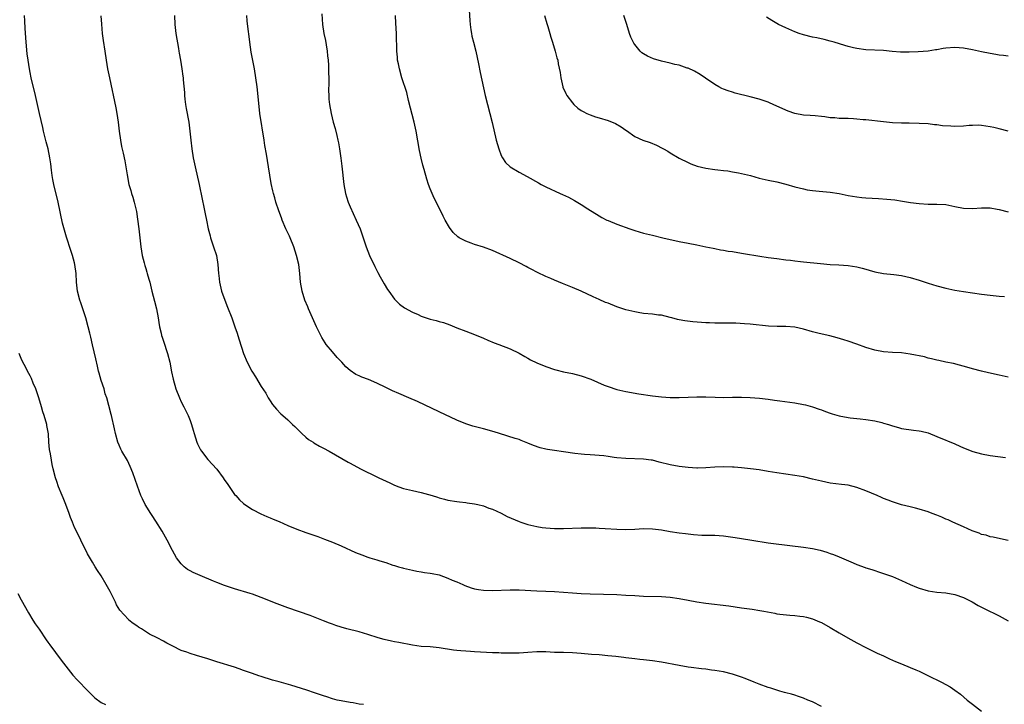
# Model space of a CAD drawing. Units: inches. Extents: x 2613000 to 2616000, y 1476000 to 1479000.
# Drawn here: x 2614021 to 2614242, y 1476154 to 1476308 of the extents above; entities that cross this region are included whole.
import ezdxf

# ---------------------------------------------------------------- set-up
doc = ezdxf.new("R2010")
doc.units = ezdxf.units.IN
doc.header["$MEASUREMENT"] = 0
doc.layers.add('LD26131476_10ft', color=93, linetype='Continuous')

msp = doc.modelspace()

# ---------------------------------------------------------------- linework, layer by layer
at = {"layer": 'LD26131476_10ft'}
for points, elevation in [([(2614201, 1476153.52), (2614199, 1476154.58), (2614197.97, 1476155), (2614197, 1476155.42), (2614195.83, 1476155.83), (2614195, 1476156.07), (2614194.3, 1476156.3), (2614193, 1476156.63), (2614192.72, 1476156.72), (2614191.68, 1476157), (2614191, 1476157.21), (2614189.66, 1476157.66), (2614189, 1476157.85), (2614187, 1476158.56), (2614185.85, 1476159), (2614183.85, 1476159.85), (2614183, 1476160.16), (2614182.38, 1476160.38), (2614181, 1476160.81), (2614179, 1476161.31), (2614177, 1476161.67), (2614176.26, 1476161.74), (2614175, 1476161.92), (2614174, 1476162), (2614171.69, 1476162.31), (2614171, 1476162.42), (2614169, 1476162.76), (2614165, 1476163.51), (2614163, 1476163.83), (2614161, 1476164.06), (2614160.15, 1476164.15), (2614159, 1476164.24), (2614158.33, 1476164.33), (2614157, 1476164.47), (2614156.54, 1476164.54), (2614154.76, 1476164.76), (2614152.97, 1476164.97), (2614151, 1476165.14), (2614149.26, 1476165.26), (2614147, 1476165.48), (2614145, 1476165.64), (2614143, 1476165.7), (2614141, 1476165.72), (2614139, 1476165.82), (2614137, 1476165.86), (2614135, 1476165.73), (2614133, 1476165.56), (2614131, 1476165.51), (2614129, 1476165.56), (2614128.41, 1476165.59), (2614127, 1476165.61), (2614125.66, 1476165.66), (2614123, 1476165.87), (2614122.07, 1476165.93), (2614121, 1476165.97), (2614119.93, 1476166.07), (2614119, 1476166.11), (2614118.21, 1476166.21), (2614115, 1476166.77), (2614113, 1476166.95), (2614111, 1476167.07), (2614109, 1476167.31), (2614105.92, 1476167.92), (2614105, 1476168.13), (2614104.27, 1476168.27), (2614102.65, 1476168.65), (2614101.33, 1476169), (2614099, 1476169.73), (2614097, 1476170.32), (2614094.28, 1476171), (2614093, 1476171.38), (2614091.8, 1476171.8), (2614091, 1476172.05), (2614090.33, 1476172.33), (2614089, 1476172.8), (2614086.01, 1476174.01), (2614081, 1476175.75), (2614078.61, 1476176.61), (2614075, 1476178.1), (2614073, 1476178.84), (2614072.51, 1476179), (2614069, 1476180.01), (2614066.76, 1476180.76), (2614065, 1476181.45), (2614064.22, 1476181.78), (2614061.28, 1476183), (2614059.69, 1476183.69), (2614059, 1476184.05), (2614058.4, 1476184.4), (2614057.64, 1476185), (2614057, 1476185.61), (2614055.94, 1476187), (2614055, 1476188.63), (2614053.81, 1476191), (2614052.68, 1476193), (2614051.28, 1476195.28), (2614050.49, 1476196.49), (2614050.13, 1476197), (2614048.87, 1476199), (2614048.26, 1476200.26), (2614047.93, 1476201), (2614047.14, 1476203.14), (2614046.64, 1476204.64), (2614046.11, 1476206.11), (2614045.53, 1476207.53), (2614044.87, 1476208.87), (2614043.63, 1476211), (2614043.42, 1476211.42), (2614043, 1476212.35), (2614042.74, 1476213), (2614042.19, 1476215), (2614042, 1476216), (2614041.32, 1476219), (2614041.24, 1476219.24), (2614040.74, 1476221.26), (2614040.23, 1476223), (2614039.91, 1476223.91), (2614039.62, 1476225), (2614039, 1476226.93), (2614038.52, 1476228.52), (2614038.41, 1476229), (2614038.12, 1476230.12), (2614037.77, 1476231.77), (2614037.05, 1476234.95), (2614036.68, 1476236.68), (2614036.42, 1476237.58), (2614036.08, 1476239), (2614035.52, 1476241), (2614034.89, 1476243), (2614034.4, 1476244.4), (2614034.21, 1476245), (2614033.68, 1476247), (2614033.46, 1476249), (2614033.36, 1476251), (2614033.08, 1476253), (2614033, 1476253.36), (2614032.55, 1476255), (2614032.18, 1476256.18), (2614031.18, 1476259.18), (2614030.7, 1476260.7), (2614030.3, 1476262.3), (2614029.32, 1476267), (2614028.33, 1476271), (2614028.14, 1476272.14), (2614027.95, 1476273), (2614027.8, 1476274.2), (2614027.66, 1476275.66), (2614027.47, 1476277), (2614027.03, 1476279), (2614026.59, 1476280.59), (2614025.99, 1476283), (2614025.83, 1476283.83), (2614025.14, 1476287), (2614024.22, 1476291), (2614023.26, 1476295), (2614023, 1476296.19), (2614022.83, 1476297), (2614022.53, 1476299), (2614022.37, 1476300.37), (2614022.12, 1476303), (2614021.87, 1476306.13), (2614021.82, 1476307.82), (2614021.75, 1476309)], 10310), ([(2614038.92, 1476308.92), (2614039.04, 1476307.04), (2614039.22, 1476305), (2614039.41, 1476303.41), (2614039.78, 1476301), (2614040.1, 1476299), (2614040.44, 1476297), (2614040.84, 1476295), (2614042.26, 1476288.26), (2614042.49, 1476287), (2614042.77, 1476285), (2614043.01, 1476283), (2614043.3, 1476281), (2614043.55, 1476279.55), (2614043.93, 1476278.07), (2614044.31, 1476276.31), (2614044.55, 1476275), (2614044.8, 1476273.2), (2614045.22, 1476271), (2614045.64, 1476269.64), (2614045.81, 1476269), (2614046.12, 1476268.12), (2614046.44, 1476267), (2614046.93, 1476264.93), (2614047.19, 1476263.19), (2614047.45, 1476261), (2614047.89, 1476257), (2614048.02, 1476256.02), (2614048.21, 1476255), (2614048.66, 1476253.34), (2614048.78, 1476252.78), (2614049, 1476252.12), (2614049.26, 1476251.26), (2614049.36, 1476251), (2614049.7, 1476249.7), (2614049.92, 1476249), (2614050.4, 1476247), (2614051, 1476244.71), (2614051.41, 1476243), (2614051.8, 1476241), (2614051.96, 1476239.96), (2614052.14, 1476239), (2614052.49, 1476237.51), (2614052.59, 1476237), (2614052.68, 1476236.68), (2614053, 1476235.75), (2614053.9, 1476233), (2614054.4, 1476231), (2614054.83, 1476228.83), (2614055.17, 1476227.17), (2614055.79, 1476225), (2614056.58, 1476223), (2614057, 1476222.1), (2614057.55, 1476221), (2614058.06, 1476220.06), (2614058.56, 1476219), (2614059, 1476217.9), (2614059.33, 1476217), (2614059.71, 1476215.71), (2614059.9, 1476215), (2614060.52, 1476213), (2614060.65, 1476212.65), (2614061.32, 1476211.32), (2614061.52, 1476211), (2614063, 1476209.1), (2614065, 1476206.92), (2614066.43, 1476205), (2614066.65, 1476204.65), (2614067.47, 1476203.47), (2614069, 1476201.28), (2614069.24, 1476201), (2614070.07, 1476200.07), (2614071, 1476199.21), (2614071.28, 1476199), (2614073, 1476197.89), (2614074.9, 1476196.9), (2614076.28, 1476196.28), (2614077, 1476196.03), (2614077.71, 1476195.71), (2614079, 1476195.19), (2614081, 1476194.28), (2614083, 1476193.43), (2614085, 1476192.71), (2614087.76, 1476191.76), (2614089.21, 1476191.22), (2614091, 1476190.49), (2614093, 1476189.66), (2614096.23, 1476188.23), (2614097.65, 1476187.65), (2614099, 1476187.15), (2614099.43, 1476187), (2614101, 1476186.53), (2614101.7, 1476186.3), (2614103, 1476185.93), (2614104.62, 1476185.38), (2614105, 1476185.28), (2614105.89, 1476185), (2614106.75, 1476184.75), (2614107, 1476184.66), (2614109, 1476184.2), (2614110.01, 1476184.01), (2614111, 1476183.88), (2614111.73, 1476183.73), (2614113, 1476183.57), (2614113.45, 1476183.45), (2614115, 1476183.14), (2614117, 1476182.43), (2614117.98, 1476181.98), (2614119, 1476181.58), (2614120.37, 1476181), (2614120.78, 1476180.78), (2614122.24, 1476180.24), (2614123, 1476180.03), (2614123.87, 1476179.87), (2614125, 1476179.69), (2614127, 1476179.63), (2614131, 1476179.79), (2614133, 1476179.76), (2614137, 1476179.59), (2614139, 1476179.53), (2614141, 1476179.43), (2614145, 1476179.1), (2614147, 1476178.98), (2614149, 1476178.9), (2614155, 1476178.73), (2614157, 1476178.63), (2614159, 1476178.49), (2614161, 1476178.37), (2614165, 1476178.26), (2614167, 1476178.11), (2614169, 1476177.85), (2614171, 1476177.5), (2614173, 1476177.12), (2614175, 1476176.8), (2614180.17, 1476176.17), (2614183, 1476175.77), (2614185.45, 1476175.45), (2614187.18, 1476175.18), (2614188.02, 1476175), (2614190.52, 1476174.52), (2614191, 1476174.42), (2614191.69, 1476174.31), (2614193.94, 1476174.06), (2614195, 1476174.02), (2614196.12, 1476173.88), (2614197, 1476173.82), (2614197.66, 1476173.66), (2614199, 1476173.3), (2614200.61, 1476172.61), (2614201, 1476172.42), (2614203, 1476171.3), (2614205, 1476170.12), (2614206.95, 1476169), (2614209, 1476167.86), (2614211, 1476166.82), (2614213.56, 1476165.56), (2614215, 1476164.91), (2614216.29, 1476164.29), (2614217.68, 1476163.68), (2614219, 1476163.12), (2614221, 1476162.31), (2614222.23, 1476161.77), (2614223, 1476161.46), (2614224.02, 1476161), (2614226.02, 1476160.02), (2614227, 1476159.51), (2614228.04, 1476159), (2614229.94, 1476157.94), (2614231, 1476157.23), (2614232.3, 1476156.3), (2614233.81, 1476155), (2614235, 1476154.06), (2614237, 1476152.53)], 10300), ([(2614055.45, 1476309), (2614055.56, 1476307), (2614055.8, 1476305), (2614056.39, 1476301.61), (2614056.49, 1476301), (2614056.55, 1476300.55), (2614056.82, 1476299), (2614057.13, 1476297), (2614057.36, 1476295.36), (2614057.4, 1476295), (2614057.42, 1476294.58), (2614057.71, 1476291.71), (2614057.73, 1476291), (2614057.83, 1476290.17), (2614057.98, 1476289), (2614058.12, 1476288.12), (2614058.7, 1476285), (2614058.95, 1476283), (2614059.12, 1476281), (2614059.35, 1476279), (2614059.69, 1476277), (2614060.12, 1476275), (2614061.03, 1476271), (2614061.7, 1476267.7), (2614062.08, 1476265.92), (2614062.38, 1476264.38), (2614062.69, 1476263), (2614063.09, 1476261), (2614063.47, 1476259.47), (2614063.61, 1476259), (2614064.29, 1476257), (2614064.93, 1476255), (2614065.25, 1476253), (2614065.39, 1476251), (2614065.45, 1476250.55), (2614065.61, 1476249), (2614066.08, 1476247), (2614066.79, 1476245), (2614067.43, 1476243.43), (2614068.38, 1476241), (2614069.08, 1476239), (2614069.54, 1476237.54), (2614069.74, 1476237), (2614070.02, 1476236.02), (2614070.99, 1476233), (2614071.84, 1476231), (2614072.86, 1476229), (2614073, 1476228.76), (2614073.7, 1476227.7), (2614075, 1476225.58), (2614076.01, 1476224.01), (2614076.57, 1476223), (2614077, 1476222.29), (2614077.53, 1476221.53), (2614077.94, 1476221), (2614078.42, 1476220.42), (2614079.41, 1476219.41), (2614079.84, 1476219), (2614081, 1476218.01), (2614082.05, 1476217), (2614082.52, 1476216.52), (2614083.54, 1476215.54), (2614084.16, 1476215), (2614085, 1476214.18), (2614085.65, 1476213.65), (2614086.67, 1476213), (2614086.85, 1476212.85), (2614088.11, 1476212.11), (2614089, 1476211.67), (2614090.27, 1476211), (2614094.52, 1476208.52), (2614095, 1476208.28), (2614097.29, 1476207), (2614101.14, 1476205.14), (2614101.41, 1476205), (2614103.89, 1476203.89), (2614105, 1476203.37), (2614105.96, 1476203), (2614107, 1476202.63), (2614109, 1476202.13), (2614111, 1476201.68), (2614113.48, 1476201), (2614114.65, 1476200.65), (2614115, 1476200.53), (2614116.22, 1476200.22), (2614117, 1476200), (2614119, 1476199.64), (2614119.56, 1476199.56), (2614121, 1476199.41), (2614121.35, 1476199.35), (2614123, 1476199.16), (2614123.74, 1476199), (2614125, 1476198.69), (2614126.18, 1476198.18), (2614127, 1476197.95), (2614129, 1476197.03), (2614130.32, 1476196.32), (2614133, 1476195.15), (2614133.41, 1476195), (2614135, 1476194.48), (2614137, 1476194.01), (2614138.16, 1476193.83), (2614139, 1476193.73), (2614141, 1476193.62), (2614143, 1476193.63), (2614147, 1476193.76), (2614149, 1476193.78), (2614150.28, 1476193.72), (2614151, 1476193.7), (2614152.4, 1476193.6), (2614155, 1476193.44), (2614157, 1476193.4), (2614159, 1476193.47), (2614161, 1476193.56), (2614163, 1476193.51), (2614165, 1476193.28), (2614167, 1476192.93), (2614169, 1476192.62), (2614170.44, 1476192.44), (2614172.24, 1476192.24), (2614174.12, 1476192.12), (2614175, 1476192.12), (2614176.09, 1476192.09), (2614177, 1476192.11), (2614178.03, 1476192.03), (2614179, 1476191.98), (2614181.59, 1476191.59), (2614183, 1476191.34), (2614185.32, 1476191), (2614189, 1476190.39), (2614190.21, 1476190.2), (2614197, 1476189.43), (2614199, 1476189.1), (2614200.71, 1476188.71), (2614202.25, 1476188.25), (2614203, 1476188), (2614203.73, 1476187.73), (2614205, 1476187.22), (2614208.15, 1476185.85), (2614209, 1476185.49), (2614210.83, 1476184.83), (2614211, 1476184.75), (2614212.36, 1476184.36), (2614213, 1476184.11), (2614213.86, 1476183.86), (2614215, 1476183.49), (2614217, 1476182.8), (2614219, 1476181.9), (2614221, 1476180.97), (2614222.39, 1476180.39), (2614223, 1476180.15), (2614225, 1476179.58), (2614227, 1476179.26), (2614229, 1476179.09), (2614231, 1476178.78), (2614233, 1476178.08), (2614234.9, 1476177.1), (2614236.28, 1476176.28), (2614237, 1476175.89), (2614237.59, 1476175.59), (2614241, 1476173.91), (2614243, 1476172.8)], 10290), ([(2614243, 1476190.91), (2614241.27, 1476191.27), (2614239.64, 1476191.64), (2614239, 1476191.74), (2614238.06, 1476192.06), (2614237, 1476192.28), (2614236.52, 1476192.52), (2614234.95, 1476193.05), (2614233, 1476193.95), (2614230.54, 1476195), (2614229.51, 1476195.51), (2614229, 1476195.72), (2614228.13, 1476196.13), (2614227, 1476196.59), (2614225.89, 1476197), (2614225, 1476197.36), (2614223, 1476197.98), (2614222.18, 1476198.18), (2614221, 1476198.45), (2614219, 1476198.95), (2614217, 1476199.59), (2614216, 1476200), (2614215, 1476200.36), (2614214.56, 1476200.56), (2614213.54, 1476201), (2614211, 1476202.05), (2614209, 1476202.79), (2614207, 1476203.31), (2614205.53, 1476203.53), (2614203, 1476203.83), (2614202, 1476204), (2614201, 1476204.21), (2614200.36, 1476204.36), (2614199, 1476204.73), (2614197, 1476205.21), (2614195, 1476205.53), (2614193, 1476205.79), (2614191, 1476206.1), (2614189, 1476206.45), (2614187, 1476206.77), (2614185.04, 1476207.04), (2614183, 1476207.27), (2614181.39, 1476207.39), (2614181, 1476207.43), (2614179, 1476207.47), (2614177, 1476207.37), (2614175, 1476207.22), (2614173.17, 1476207.17), (2614173, 1476207.17), (2614171, 1476207.29), (2614169, 1476207.55), (2614167, 1476207.92), (2614164.54, 1476208.54), (2614163, 1476208.96), (2614162.73, 1476209), (2614161, 1476209.23), (2614157, 1476209.32), (2614155, 1476209.5), (2614154.4, 1476209.6), (2614153, 1476209.77), (2614152.09, 1476209.91), (2614151, 1476210.02), (2614150.06, 1476210.06), (2614149, 1476210.17), (2614147.73, 1476210.27), (2614147, 1476210.31), (2614145.52, 1476210.48), (2614143, 1476210.85), (2614141, 1476211.12), (2614139.37, 1476211.37), (2614139, 1476211.45), (2614137.75, 1476211.75), (2614136.26, 1476212.26), (2614135, 1476212.8), (2614133.43, 1476213.43), (2614133, 1476213.59), (2614132.12, 1476213.88), (2614128.62, 1476215), (2614127.37, 1476215.37), (2614125, 1476216.01), (2614122.62, 1476216.62), (2614121, 1476217.14), (2614119, 1476217.98), (2614115, 1476219.85), (2614110.16, 1476222.16), (2614108.22, 1476223), (2614105.94, 1476223.94), (2614104.55, 1476224.55), (2614103, 1476225.29), (2614101, 1476226.29), (2614099.12, 1476227.12), (2614097.65, 1476227.65), (2614097, 1476227.95), (2614096.26, 1476228.26), (2614095, 1476229.14), (2614093.99, 1476229.99), (2614093.11, 1476231), (2614092.08, 1476232.08), (2614091, 1476233.31), (2614089.6, 1476235), (2614089.34, 1476235.34), (2614088.59, 1476236.59), (2614088.39, 1476237), (2614087.45, 1476239), (2614086.56, 1476241), (2614085.63, 1476243), (2614085.45, 1476243.45), (2614084.8, 1476245), (2614084.19, 1476247), (2614083.84, 1476249), (2614083.69, 1476251), (2614083.44, 1476253), (2614082.94, 1476255), (2614082.31, 1476257), (2614081.51, 1476259), (2614081.35, 1476259.35), (2614080.56, 1476261), (2614079.69, 1476263), (2614079.52, 1476263.52), (2614078.94, 1476265.06), (2614078.31, 1476267), (2614078.02, 1476268.02), (2614077.73, 1476269), (2614077.59, 1476269.59), (2614077.23, 1476271.23), (2614076.64, 1476275), (2614076.38, 1476276.38), (2614076.16, 1476277.84), (2614075.8, 1476279.8), (2614075.63, 1476281), (2614074.71, 1476287), (2614074.52, 1476288.52), (2614074.04, 1476293), (2614073.78, 1476295), (2614073.46, 1476297), (2614072.74, 1476300.74), (2614072.4, 1476303), (2614072.26, 1476304.26), (2614072.02, 1476305.98), (2614071.85, 1476307.85), (2614071.72, 1476309)], 10280), ([(2614088.63, 1476309.37), (2614088.8, 1476307), (2614089.09, 1476305), (2614089.42, 1476303.42), (2614089.57, 1476302.43), (2614089.83, 1476301), (2614089.93, 1476299.93), (2614090.06, 1476299), (2614090.14, 1476297.86), (2614090.16, 1476297), (2614090.14, 1476296.14), (2614090.19, 1476295), (2614090.21, 1476293.79), (2614090.16, 1476292.16), (2614090.19, 1476291), (2614090.23, 1476290.23), (2614090.34, 1476289), (2614090.7, 1476287), (2614091.21, 1476285), (2614091.61, 1476283.61), (2614091.97, 1476282.03), (2614092.23, 1476281), (2614092.37, 1476280.37), (2614092.6, 1476279), (2614092.9, 1476276.9), (2614093.13, 1476275.13), (2614093.6, 1476271), (2614093.96, 1476269), (2614094.19, 1476268.19), (2614094.58, 1476267), (2614095, 1476265.95), (2614096.38, 1476263), (2614097.22, 1476261), (2614097.7, 1476259.7), (2614098.35, 1476257.65), (2614098.57, 1476257), (2614099.36, 1476255), (2614100.53, 1476252.53), (2614101.21, 1476251.21), (2614101.78, 1476250.22), (2614102.64, 1476248.64), (2614103.4, 1476247.4), (2614103.67, 1476247), (2614105, 1476245.18), (2614106.06, 1476244.06), (2614107.21, 1476243.21), (2614109, 1476242.25), (2614110.29, 1476241.71), (2614111, 1476241.38), (2614112.77, 1476240.77), (2614113, 1476240.7), (2614114.37, 1476240.36), (2614115, 1476240.17), (2614115.96, 1476239.96), (2614117.45, 1476239.45), (2614119, 1476238.78), (2614121, 1476237.96), (2614123, 1476237.24), (2614125, 1476236.41), (2614125.95, 1476235.95), (2614127.37, 1476235.37), (2614128.41, 1476235), (2614131, 1476234.01), (2614133, 1476233.06), (2614134.31, 1476232.31), (2614135, 1476231.93), (2614135.57, 1476231.57), (2614137, 1476230.89), (2614139, 1476230.07), (2614141, 1476229.36), (2614141.29, 1476229.29), (2614143, 1476228.86), (2614145, 1476228.48), (2614147, 1476227.97), (2614149.17, 1476227.17), (2614152.13, 1476225.87), (2614153, 1476225.51), (2614155, 1476224.86), (2614157, 1476224.44), (2614159.9, 1476223.9), (2614163, 1476223.41), (2614165, 1476223.2), (2614167, 1476223.09), (2614169, 1476223.07), (2614171, 1476223.13), (2614173, 1476223.24), (2614175, 1476223.24), (2614177.12, 1476223.12), (2614179.07, 1476223.07), (2614181, 1476223.11), (2614183, 1476223.14), (2614185, 1476223.07), (2614187.1, 1476222.9), (2614189, 1476222.69), (2614190.48, 1476222.48), (2614191.66, 1476222.34), (2614195, 1476221.86), (2614197, 1476221.52), (2614197.42, 1476221.42), (2614199, 1476221), (2614200.48, 1476220.48), (2614201, 1476220.27), (2614201.95, 1476219.95), (2614203, 1476219.54), (2614203.42, 1476219.42), (2614205, 1476218.93), (2614207, 1476218.54), (2614207.49, 1476218.51), (2614209, 1476218.33), (2614209.71, 1476218.29), (2614211, 1476218.15), (2614213, 1476217.84), (2614214.58, 1476217.42), (2614215, 1476217.33), (2614216.12, 1476217), (2614216.78, 1476216.78), (2614217, 1476216.68), (2614218.34, 1476216.34), (2614219, 1476216.13), (2614221.75, 1476215.75), (2614223, 1476215.6), (2614223.47, 1476215.47), (2614225, 1476215.09), (2614227, 1476214.31), (2614229, 1476213.47), (2614229.35, 1476213.35), (2614231, 1476212.61), (2614232.15, 1476212.15), (2614233, 1476211.73), (2614233.54, 1476211.54), (2614234.83, 1476211), (2614235.1, 1476210.9), (2614237, 1476210.37), (2614239, 1476210), (2614242.43, 1476209.57)], 10270), ([(2614243, 1476227.67), (2614241, 1476228.06), (2614238.62, 1476228.62), (2614237.01, 1476229.01), (2614235, 1476229.52), (2614234.25, 1476229.75), (2614230.69, 1476230.69), (2614229, 1476231.04), (2614227.4, 1476231.4), (2614227, 1476231.45), (2614225.8, 1476231.8), (2614225, 1476231.94), (2614224.19, 1476232.19), (2614221, 1476232.85), (2614219, 1476233.1), (2614217, 1476233.18), (2614215, 1476233.31), (2614213, 1476233.69), (2614211, 1476234.33), (2614209, 1476235.07), (2614207, 1476235.77), (2614206.07, 1476236.07), (2614204.52, 1476236.52), (2614202.93, 1476236.93), (2614200.5, 1476237.5), (2614199, 1476237.88), (2614197, 1476238.44), (2614195, 1476238.91), (2614193, 1476239.07), (2614191.05, 1476239.05), (2614189.13, 1476239.13), (2614185, 1476239.55), (2614183.67, 1476239.67), (2614181.78, 1476239.78), (2614179.82, 1476239.82), (2614177, 1476239.82), (2614175.85, 1476239.85), (2614175, 1476239.89), (2614172.12, 1476240.12), (2614170.31, 1476240.31), (2614169, 1476240.55), (2614168.62, 1476240.62), (2614167.36, 1476241), (2614167, 1476241.09), (2614165, 1476241.56), (2614164.38, 1476241.62), (2614163, 1476241.8), (2614161, 1476241.99), (2614159.8, 1476242.2), (2614159, 1476242.31), (2614157, 1476242.82), (2614155, 1476243.5), (2614153, 1476244.26), (2614152.47, 1476244.47), (2614151, 1476245.1), (2614149.69, 1476245.69), (2614146.94, 1476247), (2614145, 1476247.82), (2614142.74, 1476248.74), (2614141, 1476249.48), (2614140.13, 1476249.87), (2614139, 1476250.33), (2614137.17, 1476251.17), (2614137, 1476251.28), (2614135.84, 1476251.84), (2614135, 1476252.34), (2614134.56, 1476252.56), (2614133, 1476253.39), (2614131, 1476254.33), (2614127, 1476256.11), (2614125, 1476256.9), (2614123, 1476257.51), (2614122.19, 1476257.81), (2614121, 1476258.21), (2614119.55, 1476259), (2614119.21, 1476259.21), (2614118.17, 1476260.17), (2614117.31, 1476261.31), (2614116.37, 1476263), (2614115.9, 1476263.9), (2614115, 1476265.78), (2614113.91, 1476267.91), (2614113.42, 1476269), (2614113, 1476270.05), (2614112.64, 1476271), (2614112.21, 1476272.21), (2614111.61, 1476274.39), (2614111.32, 1476275.32), (2614110.95, 1476276.95), (2614110.61, 1476278.61), (2614109.81, 1476283), (2614109.37, 1476285), (2614108.1, 1476289.89), (2614107.71, 1476291.71), (2614106.64, 1476295), (2614106.06, 1476297), (2614105.85, 1476298.15), (2614105.68, 1476299), (2614105.61, 1476299.61), (2614105.52, 1476301), (2614105.48, 1476302.52), (2614105.43, 1476303.43), (2614105.4, 1476305), (2614105.3, 1476307.3), (2614105.18, 1476309)], 10260), ([(2614121.79, 1476310.21), (2614121.91, 1476307.91), (2614122, 1476307), (2614122.18, 1476305.82), (2614122.28, 1476305), (2614122.4, 1476304.4), (2614122.74, 1476303), (2614123.25, 1476301), (2614123.87, 1476298.13), (2614124.22, 1476296.22), (2614125.4, 1476291), (2614126.92, 1476284.92), (2614127.86, 1476281), (2614128.42, 1476279), (2614129, 1476277.51), (2614129.25, 1476277), (2614129.96, 1476275.96), (2614130.96, 1476275), (2614133, 1476273.77), (2614134.81, 1476272.81), (2614137.34, 1476271.34), (2614137.98, 1476271), (2614139, 1476270.49), (2614142.21, 1476269), (2614142.77, 1476268.77), (2614144.12, 1476268.12), (2614145.43, 1476267.43), (2614147, 1476266.48), (2614148.48, 1476265.52), (2614151, 1476263.93), (2614151.59, 1476263.59), (2614152.73, 1476263), (2614153, 1476262.87), (2614155, 1476262.07), (2614157.91, 1476261), (2614159, 1476260.64), (2614161, 1476260.07), (2614163, 1476259.56), (2614165.35, 1476259), (2614169, 1476258.16), (2614171, 1476257.77), (2614173, 1476257.4), (2614175, 1476257), (2614176.64, 1476256.64), (2614177, 1476256.59), (2614178.31, 1476256.31), (2614179, 1476256.23), (2614180.03, 1476256.03), (2614181, 1476255.89), (2614183, 1476255.56), (2614183.5, 1476255.5), (2614187.12, 1476254.88), (2614189, 1476254.59), (2614191, 1476254.32), (2614193, 1476254.07), (2614194.04, 1476253.96), (2614195, 1476253.83), (2614196.3, 1476253.7), (2614197, 1476253.61), (2614200.81, 1476253.19), (2614203, 1476253.02), (2614204.92, 1476252.92), (2614207, 1476252.79), (2614209, 1476252.47), (2614210.17, 1476252.17), (2614211, 1476251.92), (2614211.74, 1476251.74), (2614213, 1476251.34), (2614215, 1476250.96), (2614217.29, 1476250.71), (2614219, 1476250.49), (2614221, 1476250.06), (2614223, 1476249.46), (2614225, 1476248.8), (2614227, 1476248.21), (2614229, 1476247.68), (2614231, 1476247.24), (2614233, 1476246.9), (2614235, 1476246.6), (2614237, 1476246.33), (2614239, 1476246.1), (2614241, 1476245.9), (2614242.19, 1476245.82)], 10250), ([(2614138.74, 1476309), (2614139.23, 1476307.23), (2614139.46, 1476306.54), (2614139.93, 1476305), (2614140.16, 1476304.16), (2614140.55, 1476303), (2614141.14, 1476301), (2614141.52, 1476299.52), (2614141.68, 1476299), (2614141.82, 1476298.18), (2614142.21, 1476296.21), (2614142.36, 1476295), (2614142.82, 1476293), (2614142.86, 1476292.86), (2614143.49, 1476291.49), (2614143.76, 1476291), (2614145, 1476289.39), (2614145.35, 1476289), (2614146.2, 1476288.2), (2614147, 1476287.68), (2614147.4, 1476287.4), (2614148.23, 1476287), (2614149, 1476286.66), (2614150.22, 1476286.22), (2614151, 1476286.02), (2614153, 1476285.42), (2614154.7, 1476284.7), (2614155.99, 1476283.99), (2614157, 1476283.2), (2614157.13, 1476283.13), (2614159, 1476281.79), (2614160.84, 1476281), (2614162.46, 1476280.46), (2614163.88, 1476279.88), (2614165.19, 1476279.19), (2614165.5, 1476279), (2614166.47, 1476278.47), (2614167, 1476278.12), (2614169, 1476276.91), (2614171, 1476275.91), (2614171.64, 1476275.64), (2614173.09, 1476275.09), (2614175, 1476274.64), (2614177, 1476274.36), (2614177.68, 1476274.32), (2614179, 1476274.14), (2614179.95, 1476274.05), (2614181, 1476273.86), (2614182.37, 1476273.63), (2614183, 1476273.49), (2614185.03, 1476273), (2614187, 1476272.44), (2614189, 1476271.99), (2614191, 1476271.58), (2614193, 1476271.07), (2614195, 1476270.5), (2614197, 1476269.99), (2614197.83, 1476269.83), (2614199, 1476269.65), (2614200.48, 1476269.52), (2614203, 1476269.25), (2614205, 1476268.94), (2614207, 1476268.54), (2614209, 1476268.19), (2614210.08, 1476268.08), (2614211, 1476267.98), (2614213.84, 1476267.84), (2614215.71, 1476267.71), (2614217.52, 1476267.52), (2614219.26, 1476267.26), (2614221.02, 1476266.98), (2614223, 1476266.72), (2614225, 1476266.59), (2614227, 1476266.6), (2614229, 1476266.47), (2614231, 1476266.05), (2614233, 1476265.68), (2614235, 1476265.63), (2614237, 1476265.76), (2614239, 1476265.72), (2614240.57, 1476265.43), (2614241, 1476265.36), (2614243, 1476264.86)], 10240), ([(2614243, 1476282.99), (2614241, 1476283.53), (2614239.79, 1476283.79), (2614239, 1476283.99), (2614237, 1476284.29), (2614236.32, 1476284.32), (2614235, 1476284.29), (2614234.26, 1476284.26), (2614233, 1476284.14), (2614231, 1476284.06), (2614230.09, 1476284.09), (2614228.23, 1476284.23), (2614227, 1476284.4), (2614226.44, 1476284.44), (2614225, 1476284.61), (2614223, 1476284.74), (2614220.78, 1476284.78), (2614219, 1476284.79), (2614217, 1476284.9), (2614215, 1476285.09), (2614211, 1476285.53), (2614210.42, 1476285.58), (2614209, 1476285.73), (2614208.25, 1476285.75), (2614207, 1476285.83), (2614205, 1476285.87), (2614204.04, 1476285.96), (2614203, 1476285.99), (2614201.81, 1476286.19), (2614201, 1476286.26), (2614199.57, 1476286.43), (2614198.51, 1476286.51), (2614197, 1476286.61), (2614195, 1476286.96), (2614193.52, 1476287.52), (2614191, 1476288.65), (2614190.13, 1476289), (2614189.35, 1476289.35), (2614189, 1476289.49), (2614187, 1476290.17), (2614185, 1476290.72), (2614181.58, 1476291.58), (2614181, 1476291.75), (2614180.06, 1476292.06), (2614179, 1476292.45), (2614178.62, 1476292.62), (2614177.9, 1476293), (2614177, 1476293.52), (2614174.93, 1476294.93), (2614173.73, 1476295.73), (2614172.46, 1476296.46), (2614171, 1476297.15), (2614170.81, 1476297.19), (2614169, 1476297.81), (2614168, 1476298), (2614167, 1476298.27), (2614165, 1476298.73), (2614163.27, 1476299.27), (2614161.85, 1476299.85), (2614161, 1476300.41), (2614160.61, 1476300.62), (2614160.2, 1476301), (2614159, 1476302.51), (2614158.79, 1476302.79), (2614158.15, 1476304.15), (2614157.85, 1476305), (2614157.2, 1476307), (2614156.58, 1476309)], 10230), ([(2614243, 1476299.85), (2614242, 1476300), (2614241, 1476300.09), (2614240.24, 1476300.24), (2614239, 1476300.44), (2614237, 1476300.85), (2614235, 1476301.28), (2614233, 1476301.66), (2614231, 1476301.83), (2614229, 1476301.69), (2614228.4, 1476301.6), (2614227, 1476301.33), (2614226.7, 1476301.3), (2614225, 1476301), (2614222.81, 1476300.81), (2614220.74, 1476300.74), (2614218.79, 1476300.79), (2614216.93, 1476300.93), (2614215, 1476301.11), (2614211, 1476301.33), (2614209, 1476301.59), (2614208.23, 1476301.77), (2614207, 1476302.08), (2614206.3, 1476302.3), (2614203.87, 1476303), (2614203, 1476303.27), (2614201.61, 1476303.61), (2614199.98, 1476303.98), (2614199, 1476304.17), (2614197, 1476304.69), (2614196.03, 1476305), (2614195, 1476305.37), (2614193, 1476306.21), (2614191.34, 1476307), (2614191, 1476307.2), (2614189.89, 1476307.89), (2614188.65, 1476308.65)], 10220), ([(2614098.01, 1476153.99), (2614097, 1476154.08), (2614095.66, 1476154.34), (2614095, 1476154.43), (2614093, 1476154.8), (2614092.1, 1476155), (2614091, 1476155.28), (2614089.72, 1476155.72), (2614089, 1476155.93), (2614087, 1476156.64), (2614085.24, 1476157.24), (2614081.62, 1476158.38), (2614079, 1476159.13), (2614077.49, 1476159.49), (2614075, 1476160.26), (2614074.48, 1476160.48), (2614073, 1476160.97), (2614071, 1476161.68), (2614069.99, 1476162.01), (2614069, 1476162.36), (2614065, 1476163.63), (2614063, 1476164.25), (2614060.45, 1476165), (2614059, 1476165.45), (2614058.25, 1476165.75), (2614057, 1476166.18), (2614055.11, 1476167.11), (2614053.79, 1476167.79), (2614053, 1476168.26), (2614051.58, 1476169), (2614049.84, 1476169.84), (2614048.02, 1476171), (2614047.37, 1476171.37), (2614047, 1476171.67), (2614046.19, 1476172.19), (2614045.23, 1476173), (2614045.1, 1476173.1), (2614043.19, 1476175.19), (2614042.43, 1476176.43), (2614042.17, 1476177), (2614041, 1476179.39), (2614040.44, 1476180.44), (2614040.13, 1476181), (2614039, 1476182.94), (2614038.16, 1476184.16), (2614037.64, 1476185), (2614037, 1476186.05), (2614035.92, 1476187.92), (2614034.41, 1476191), (2614033.93, 1476191.93), (2614033, 1476193.85), (2614032.52, 1476195), (2614032.09, 1476196.09), (2614031.79, 1476197), (2614031.05, 1476199), (2614030.46, 1476200.46), (2614030.22, 1476201), (2614029.38, 1476203), (2614029, 1476204.2), (2614028.71, 1476205), (2614028.2, 1476207), (2614027.98, 1476207.98), (2614027.79, 1476209), (2614027.57, 1476210.43), (2614027.37, 1476211.37), (2614027.23, 1476213), (2614027.11, 1476214.89), (2614027, 1476215.62), (2614026.79, 1476216.79), (2614026.76, 1476217), (2614026.15, 1476219), (2614025.86, 1476219.86), (2614025.53, 1476221), (2614024.99, 1476223), (2614024.28, 1476225), (2614023.72, 1476226.28), (2614023.31, 1476227.31), (2614023, 1476227.95), (2614022.43, 1476229), (2614021.96, 1476229.96), (2614021.39, 1476231), (2614021, 1476231.87), (2614020.54, 1476233)], 10320), ([(2614020.24, 1476179), (2614021, 1476177.54), (2614022.62, 1476174.62), (2614023.6, 1476173), (2614024.15, 1476172.15), (2614025, 1476170.92), (2614026.58, 1476168.58), (2614027, 1476168), (2614027.41, 1476167.41), (2614029.97, 1476163.97), (2614031, 1476162.63), (2614032.63, 1476160.63), (2614033.57, 1476159.57), (2614036.08, 1476157), (2614037, 1476156.03), (2614037.53, 1476155.53), (2614039, 1476154.47), (2614039.99, 1476154.01)], 10330)]:
    msp.add_lwpolyline(points, dxfattribs=dict(at, elevation=elevation))

doc.saveas('drawing.dxf')
